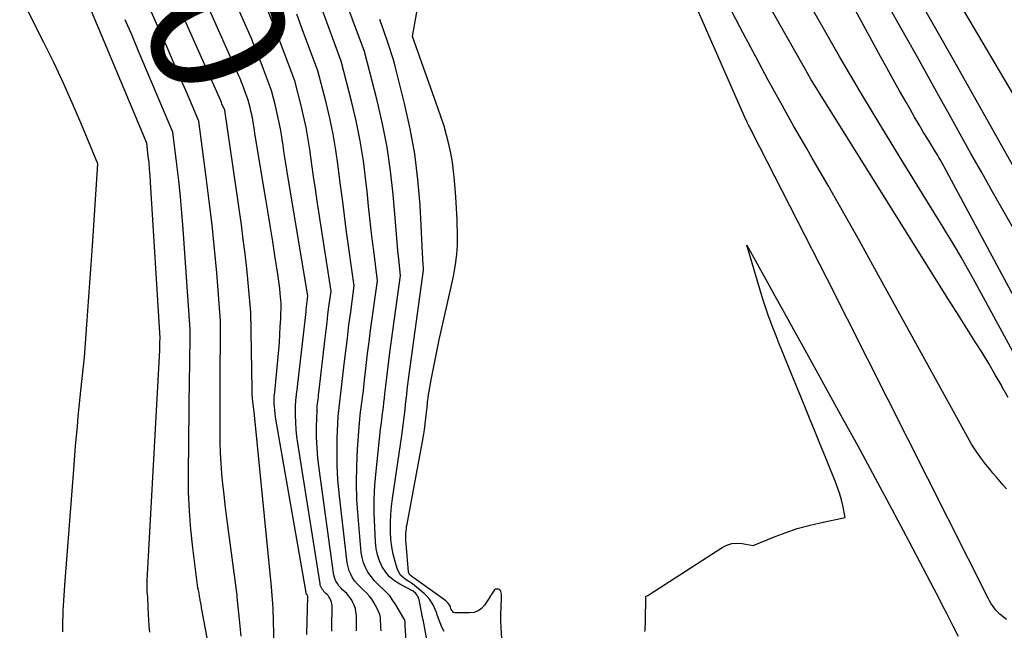
# Model space of a CAD drawing. Units: inches. Extents: x 2620351 to 2622785, y 1501731 to 1504408.
# Drawn here: x 2622448 to 2622553, y 1502596 to 1502662 of the extents above; entities that cross this region are included whole.
import ezdxf
from ezdxf.enums import TextEntityAlignment as Align

# ---------------------------------------------------------------- set-up
doc = ezdxf.new("R2010")
doc.units = ezdxf.units.IN
doc.header["$MEASUREMENT"] = 0
doc.layers.add('Tile_2735_01_SW_contour_2ft', color=240, linetype='Continuous')
doc.layers.add('Tile_2735_01_SW_contour_anno_2ft', color=154, linetype='Continuous')
doc.styles.add('Arial', font='arial.ttf')

msp = doc.modelspace()

# ---------------------------------------------------------------- linework, layer by layer
at = {"layer": 'Tile_2735_01_SW_contour_2ft'}
for points in [[(2622470.76, 1502656.49, 7750), (2622463.92, 1502671.87, 7750), (2622463.3, 1502673.83, 7750), (2622462.96, 1502674.8, 7750), (2622462.58, 1502675.75, 7750), (2622462.15, 1502676.69, 7750), (2622461.68, 1502677.6, 7750), (2622453.2, 1502693.08, 7750), (2622453.14, 1502693.19, 7750)], [(2622566.17, 1502609.54, 7774), (2622546.66, 1502645.8, 7774), (2622546.55, 1502646.01, 7774), (2622546.44, 1502646.21, 7774), (2622546.33, 1502646.41, 7774), (2622546.21, 1502646.61, 7774), (2622546.1, 1502646.81, 7774), (2622545.98, 1502647.01, 7774), (2622545.86, 1502647.2, 7774), (2622545.74, 1502647.4, 7774), (2622544.97, 1502648.65, 7774), (2622544.46, 1502649.47, 7774), (2622543.97, 1502650.3, 7774), (2622543.48, 1502651.13, 7774), (2622543, 1502651.96, 7774), (2622542.57, 1502652.72, 7774), (2622541.88, 1502653.94, 7774), (2622541.2, 1502655.16, 7774), (2622540.52, 1502656.39, 7774), (2622539.85, 1502657.62, 7774), (2622521.2, 1502691.95, 7774)], [(2622553.32, 1502597.41, 7766), (2622552.83, 1502597.81, 7766), (2622552.61, 1502598.01, 7766), (2622552.39, 1502598.21, 7766), (2622552.19, 1502598.44, 7766), (2622552, 1502598.67, 7766), (2622551.82, 1502598.92, 7766), (2622551.66, 1502599.17, 7766), (2622551.5, 1502599.43, 7766), (2622551.36, 1502599.7, 7766), (2622534.17, 1502633.77, 7766), (2622526.12, 1502649.52, 7766), (2622526.07, 1502649.62, 7766), (2622526.02, 1502649.71, 7766), (2622525.97, 1502649.81, 7766), (2622525.92, 1502649.91, 7766), (2622525.86, 1502650, 7766), (2622525.81, 1502650.1, 7766), (2622525.76, 1502650.2, 7766), (2622525.71, 1502650.3, 7766), (2622525.66, 1502650.38, 7766), (2622525.59, 1502650.53, 7766), (2622525.52, 1502650.67, 7766), (2622525.46, 1502650.82, 7766), (2622525.39, 1502650.96, 7766), (2622507.85, 1502690.89, 7766)], [(2622558.8, 1502630.99, 7776), (2622551.84, 1502643.14, 7776), (2622550.67, 1502645.19, 7776), (2622549.51, 1502647.24, 7776), (2622548.37, 1502649.3, 7776), (2622547.23, 1502651.36, 7776), (2622546.09, 1502653.42, 7776), (2622544.95, 1502655.48, 7776), (2622543.8, 1502657.54, 7776), (2622542.64, 1502659.59, 7776), (2622529.9, 1502682.16, 7776)], [(2622553.5, 1502621.16, 7770), (2622552.84, 1502622.34, 7770), (2622552.81, 1502622.39, 7770), (2622552.12, 1502623.59, 7770), (2622551.43, 1502624.78, 7770), (2622550.71, 1502625.95, 7770), (2622549.98, 1502627.12, 7770), (2622548, 1502630.25, 7770), (2622547.94, 1502630.35, 7770), (2622547.87, 1502630.45, 7770), (2622547.81, 1502630.55, 7770), (2622547.75, 1502630.64, 7770), (2622547.21, 1502631.46, 7770), (2622533.19, 1502653.87, 7770), (2622532.8, 1502654.49, 7770), (2622532.42, 1502655.12, 7770), (2622532.05, 1502655.75, 7770), (2622531.69, 1502656.39, 7770), (2622519.07, 1502678.63, 7770)], [(2622557.56, 1502619.53, 7772), (2622549.98, 1502633.48, 7772), (2622549.49, 1502634.37, 7772), (2622548.99, 1502635.26, 7772), (2622548.48, 1502636.14, 7772), (2622547.96, 1502637.02, 7772), (2622547.44, 1502637.9, 7772), (2622546.92, 1502638.77, 7772), (2622546.38, 1502639.64, 7772), (2622545.85, 1502640.51, 7772), (2622542.28, 1502646.27, 7772), (2622539.98, 1502650.03, 7772), (2622537.7, 1502653.81, 7772), (2622535.47, 1502657.61, 7772), (2622533.27, 1502661.42, 7772), (2622525, 1502675.92, 7772)], [(2622481.13, 1502596.18, 7752), (2622481.13, 1502596.51, 7752), (2622481.15, 1502598.87, 7752), (2622481.13, 1502599.07, 7752), (2622481.1, 1502599.27, 7752), (2622481.03, 1502599.46, 7752), (2622480.95, 1502599.64, 7752), (2622480.9, 1502599.72, 7752), (2622480.81, 1502599.86, 7752), (2622480.72, 1502599.98, 7752), (2622480.61, 1502600.1, 7752), (2622480.5, 1502600.21, 7752), (2622480.38, 1502600.32, 7752), (2622480.28, 1502600.43, 7752), (2622480.18, 1502600.55, 7752), (2622480.08, 1502600.67, 7752), (2622480.01, 1502600.81, 7752), (2622479.94, 1502600.95, 7752), (2622479.89, 1502601.09, 7752), (2622479.86, 1502601.25, 7752), (2622477.48, 1502616.26, 7752), (2622477.38, 1502617, 7752), (2622477.31, 1502617.75, 7752), (2622477.27, 1502618.51, 7752), (2622477.25, 1502619.26, 7752), (2622477.25, 1502620.46, 7752), (2622477.26, 1502620.61, 7752), (2622477.27, 1502620.77, 7752), (2622477.28, 1502620.92, 7752), (2622477.3, 1502621.08, 7752), (2622477.32, 1502621.23, 7752), (2622477.34, 1502621.39, 7752), (2622477.36, 1502621.54, 7752), (2622477.38, 1502621.7, 7752), (2622478.36, 1502630.3, 7752), (2622478.39, 1502630.58, 7752), (2622478.43, 1502630.86, 7752), (2622478.46, 1502631.13, 7752), (2622478.5, 1502631.41, 7752), (2622478.57, 1502631.97, 7752), (2622476.32, 1502645.51, 7752), (2622476.18, 1502646.37, 7752), (2622476.04, 1502647.24, 7752), (2622475.91, 1502648.11, 7752), (2622475.78, 1502648.97, 7752), (2622475.77, 1502649.03, 7752), (2622475.63, 1502649.87, 7752), (2622475.47, 1502650.7, 7752), (2622475.29, 1502651.52, 7752), (2622475.09, 1502652.34, 7752), (2622474.67, 1502653.98, 7752), (2622473.82, 1502656.26, 7752), (2622473.57, 1502656.92, 7752), (2622473.31, 1502657.58, 7752), (2622473.05, 1502658.23, 7752), (2622472.79, 1502658.88, 7752), (2622472.51, 1502659.53, 7752), (2622472.24, 1502660.18, 7752), (2622471.96, 1502660.83, 7752), (2622471.67, 1502661.47, 7752), (2622466.52, 1502673.07, 7752)], [(2622474.95, 1502594.65, 7748), (2622474.89, 1502597.26, 7748), (2622474.87, 1502597.72, 7748), (2622474.86, 1502598.18, 7748), (2622474.84, 1502598.63, 7748), (2622474.81, 1502599.09, 7748), (2622474.78, 1502599.54, 7748), (2622474.75, 1502600, 7748), (2622474.71, 1502600.45, 7748), (2622474.66, 1502600.91, 7748), (2622472.8, 1502619.62, 7748), (2622472.77, 1502619.89, 7748), (2622472.74, 1502620.16, 7748), (2622472.71, 1502620.43, 7748), (2622472.68, 1502620.7, 7748), (2622472.63, 1502621.13, 7748), (2622472.62, 1502621.19, 7748), (2622472.62, 1502621.24, 7748), (2622472.61, 1502621.3, 7748), (2622472.61, 1502621.35, 7748), (2622472.6, 1502621.4, 7748), (2622472.6, 1502621.46, 7748), (2622472.6, 1502621.51, 7748), (2622472.6, 1502621.57, 7748), (2622472.59, 1502621.66, 7748), (2622472.59, 1502621.76, 7748), (2622472.59, 1502621.86, 7748), (2622472.59, 1502621.96, 7748), (2622472.59, 1502622.06, 7748), (2622472.46, 1502630.29, 7748), (2622472.17, 1502633.4, 7748), (2622472.02, 1502634.96, 7748), (2622471.84, 1502636.51, 7748), (2622471.65, 1502638.06, 7748), (2622471.44, 1502639.61, 7748), (2622469.66, 1502651.87, 7748), (2622469.52, 1502652.2, 7748), (2622469.44, 1502652.37, 7748), (2622469.37, 1502652.54, 7748), (2622469.3, 1502652.7, 7748), (2622469.23, 1502652.87, 7748), (2622461.31, 1502670.66, 7748)], [(2622471.42, 1502595.66, 7746), (2622471.28, 1502597.06, 7746), (2622471.01, 1502599.82, 7746), (2622471.01, 1502599.84, 7746), (2622471.01, 1502599.86, 7746), (2622471, 1502599.88, 7746), (2622471, 1502599.89, 7746), (2622471, 1502599.96, 7746), (2622470.99, 1502599.98, 7746), (2622470.99, 1502600, 7746), (2622470.99, 1502600.02, 7746), (2622470.99, 1502600.03, 7746), (2622469.86, 1502608.55, 7746), (2622469.72, 1502609.67, 7746), (2622469.59, 1502610.78, 7746), (2622469.47, 1502611.9, 7746), (2622469.37, 1502613.01, 7746), (2622469.28, 1502614.13, 7746), (2622469.22, 1502615.25, 7746), (2622469.19, 1502616.37, 7746), (2622469.17, 1502617.49, 7746), (2622469.18, 1502620.58, 7746), (2622469.18, 1502622.04, 7746), (2622469.19, 1502623.51, 7746), (2622469.19, 1502624.97, 7746), (2622469.2, 1502626.43, 7746), (2622469.22, 1502629.36, 7746), (2622468.8, 1502634.49, 7746), (2622468.57, 1502637.05, 7746), (2622468.31, 1502639.6, 7746), (2622468.01, 1502642.16, 7746), (2622467.69, 1502644.71, 7746), (2622466.88, 1502650.7, 7746), (2622465.52, 1502653.89, 7746), (2622464.84, 1502655.48, 7746), (2622464.15, 1502657.07, 7746), (2622463.46, 1502658.66, 7746), (2622462.76, 1502660.25, 7746), (2622458.7, 1502669.46, 7746)], [(2622554.44, 1502652.94, 7780), (2622544.71, 1502669.45, 7780)], [(2622461.64, 1502596.07, 7742), (2622461.59, 1502596.71, 7742), (2622461.54, 1502597.36, 7742), (2622461.51, 1502598, 7742), (2622461.48, 1502598.65, 7742), (2622461.42, 1502599.93, 7742), (2622461.41, 1502600, 7742), (2622461.37, 1502600.53, 7742), (2622461.36, 1502600.79, 7742), (2622461.35, 1502601.05, 7742), (2622461.35, 1502601.32, 7742), (2622461.36, 1502601.58, 7742), (2622462.7, 1502626.21, 7742), (2622462.71, 1502626.42, 7742), (2622462.72, 1502626.64, 7742), (2622462.73, 1502626.85, 7742), (2622462.73, 1502627.06, 7742), (2622462.74, 1502627.49, 7742), (2622461.73, 1502644.17, 7742), (2622461.68, 1502644.87, 7742), (2622461.62, 1502645.56, 7742), (2622461.56, 1502646.26, 7742), (2622461.48, 1502646.95, 7742), (2622461.32, 1502648.34, 7742), (2622454.2, 1502665.39, 7742)], [(2622491.53, 1502593.88, 7760), (2622490.89, 1502597.43, 7760), (2622490.88, 1502597.48, 7760), (2622490.47, 1502599.51, 7760), (2622490.42, 1502599.7, 7760), (2622490.34, 1502599.88, 7760), (2622490.24, 1502600.04, 7760), (2622490.12, 1502600.19, 7760), (2622489.84, 1502600.47, 7760), (2622488.4, 1502601.2, 7760), (2622487.83, 1502601.57, 7760), (2622487.31, 1502601.99, 7760), (2622486.89, 1502602.5, 7760), (2622486.52, 1502603.07, 7760), (2622486.24, 1502603.7, 7760), (2622486.02, 1502604.34, 7760), (2622485.88, 1502605.01, 7760), (2622485.8, 1502605.69, 7760), (2622485.71, 1502607.3, 7760), (2622485.67, 1502608.79, 7760), (2622485.67, 1502610.29, 7760), (2622485.74, 1502611.78, 7760), (2622485.87, 1502613.27, 7760), (2622486.35, 1502617.78, 7760), (2622486.4, 1502618.25, 7760), (2622486.46, 1502618.72, 7760), (2622486.51, 1502619.19, 7760), (2622486.58, 1502619.66, 7760), (2622486.64, 1502620.13, 7760), (2622486.7, 1502620.61, 7760), (2622486.75, 1502621.08, 7760), (2622486.8, 1502621.55, 7760), (2622486.9, 1502622.4, 7760), (2622487, 1502623.3, 7760), (2622487.1, 1502624.19, 7760), (2622487.22, 1502625.09, 7760), (2622487.34, 1502625.98, 7760), (2622488.47, 1502634.19, 7760), (2622488.29, 1502635.96, 7760), (2622488.2, 1502636.84, 7760), (2622488.11, 1502637.73, 7760), (2622488.03, 1502638.61, 7760), (2622487.96, 1502639.5, 7760), (2622487.68, 1502642.84, 7760), (2622487.41, 1502645.38, 7760), (2622487.04, 1502647.9, 7760), (2622486.55, 1502650.41, 7760), (2622485.97, 1502652.9, 7760), (2622484.61, 1502658.15, 7760), (2622481.97, 1502665.25, 7760)], [(2622452.33, 1502596.1, 7740), (2622452.34, 1502596.67, 7740), (2622452.34, 1502596.73, 7740), (2622452.35, 1502597.27, 7740), (2622452.36, 1502597.82, 7740), (2622452.38, 1502598.36, 7740), (2622452.41, 1502598.91, 7740), (2622452.44, 1502599.45, 7740), (2622452.47, 1502600, 7740), (2622452.51, 1502600.54, 7740), (2622452.55, 1502601.09, 7740), (2622453.54, 1502613.92, 7740), (2622453.62, 1502614.96, 7740), (2622453.71, 1502616, 7740), (2622453.8, 1502617.04, 7740), (2622453.89, 1502618.07, 7740), (2622453.98, 1502619.11, 7740), (2622454.08, 1502620.15, 7740), (2622454.19, 1502621.19, 7740), (2622454.3, 1502622.22, 7740), (2622454.66, 1502625.48, 7740), (2622454.95, 1502629.44, 7740), (2622455.09, 1502631.42, 7740), (2622455.23, 1502633.4, 7740), (2622455.37, 1502635.38, 7740), (2622455.51, 1502637.37, 7740), (2622456.09, 1502646.12, 7740), (2622454.28, 1502650.5, 7740), (2622453.35, 1502652.67, 7740), (2622452.38, 1502654.84, 7740), (2622451.37, 1502656.97, 7740), (2622450.32, 1502659.1, 7740), (2622447.72, 1502664.24, 7740)], [(2622500.03, 1502583.73, 7764), (2622499.24, 1502596.57, 7764), (2622499.23, 1502596.71, 7764), (2622499.23, 1502596.84, 7764), (2622499.22, 1502596.98, 7764), (2622499.21, 1502597.11, 7764), (2622499.21, 1502597.2, 7764), (2622499.2, 1502597.29, 7764), (2622499.2, 1502597.38, 7764), (2622499.2, 1502597.47, 7764), (2622499.2, 1502597.56, 7764), (2622499.2, 1502597.66, 7764), (2622499.2, 1502597.75, 7764), (2622499.2, 1502597.84, 7764), (2622499.2, 1502597.93, 7764), (2622499.29, 1502599.72, 7764), (2622499.29, 1502599.86, 7764), (2622499.29, 1502600, 7764), (2622499.28, 1502600.14, 7764), (2622499.26, 1502600.28, 7764), (2622499.22, 1502600.41, 7764), (2622499.16, 1502600.51, 7764), (2622499.07, 1502600.59, 7764), (2622498.95, 1502600.65, 7764), (2622498.92, 1502600.66, 7764), (2622498.78, 1502600.67, 7764), (2622498.65, 1502600.65, 7764), (2622498.54, 1502600.58, 7764), (2622498.45, 1502600.48, 7764), (2622498.05, 1502599.85, 7764), (2622498.04, 1502599.81, 7764), (2622497.47, 1502598.96, 7764), (2622497.14, 1502598.61, 7764), (2622496.77, 1502598.34, 7764), (2622496.34, 1502598.18, 7764), (2622495.86, 1502598.12, 7764), (2622494.39, 1502598.13, 7764), (2622494.27, 1502598.15, 7764), (2622494.15, 1502598.19, 7764), (2622494.06, 1502598.27, 7764), (2622493.98, 1502598.37, 7764), (2622493.9, 1502598.51, 7764), (2622493.87, 1502598.56, 7764), (2622493.85, 1502598.61, 7764), (2622493.84, 1502598.67, 7764), (2622493.83, 1502598.72, 7764), (2622493.82, 1502598.78, 7764), (2622493.8, 1502598.83, 7764), (2622493.78, 1502598.88, 7764), (2622493.75, 1502598.92, 7764), (2622493.63, 1502599.08, 7764), (2622493.53, 1502599.2, 7764), (2622493.42, 1502599.31, 7764), (2622493.31, 1502599.41, 7764), (2622493.19, 1502599.51, 7764), (2622489.69, 1502602.03, 7764), (2622489.52, 1502602.16, 7764), (2622489.44, 1502602.23, 7764), (2622489.39, 1502602.31, 7764), (2622489.35, 1502602.4, 7764), (2622489.33, 1502602.5, 7764), (2622489.07, 1502605.56, 7764), (2622489.05, 1502605.82, 7764), (2622489.04, 1502606.08, 7764), (2622489.04, 1502606.34, 7764), (2622489.05, 1502606.6, 7764), (2622489.07, 1502606.86, 7764), (2622489.1, 1502607.12, 7764), (2622489.13, 1502607.37, 7764), (2622489.18, 1502607.63, 7764), (2622490.82, 1502616.45, 7764), (2622490.93, 1502617.07, 7764), (2622491.03, 1502617.7, 7764), (2622491.12, 1502618.33, 7764), (2622491.19, 1502618.96, 7764), (2622491.3, 1502619.88, 7764), (2622491.31, 1502620.05, 7764), (2622491.33, 1502620.22, 7764), (2622491.35, 1502620.39, 7764), (2622491.36, 1502620.55, 7764), (2622491.38, 1502620.72, 7764), (2622491.4, 1502620.89, 7764), (2622491.42, 1502621.05, 7764), (2622491.45, 1502621.22, 7764), (2622491.77, 1502623.04, 7764), (2622491.96, 1502624.11, 7764), (2622492.17, 1502625.19, 7764), (2622492.39, 1502626.26, 7764), (2622492.62, 1502627.32, 7764), (2622493.9, 1502632.99, 7764), (2622494.04, 1502633.64, 7764), (2622494.17, 1502634.3, 7764), (2622494.28, 1502634.96, 7764), (2622494.39, 1502635.62, 7764), (2622494.44, 1502635.95, 7764), (2622494.5, 1502636.45, 7764), (2622494.55, 1502636.95, 7764), (2622494.57, 1502637.45, 7764), (2622494.58, 1502637.95, 7764), (2622494.57, 1502638.46, 7764), (2622494.56, 1502638.96, 7764), (2622494.55, 1502639.46, 7764), (2622494.53, 1502639.96, 7764), (2622494.52, 1502640.17, 7764), (2622494.49, 1502640.78, 7764), (2622494.46, 1502641.39, 7764), (2622494.42, 1502641.99, 7764), (2622494.38, 1502642.6, 7764), (2622494.25, 1502644.36, 7764), (2622494.16, 1502645.34, 7764), (2622494.03, 1502646.32, 7764), (2622493.86, 1502647.29, 7764), (2622493.65, 1502648.25, 7764), (2622493.4, 1502649.2, 7764), (2622493.14, 1502650.15, 7764), (2622492.84, 1502651.09, 7764), (2622492.52, 1502652.03, 7764), (2622489.76, 1502659.76, 7764), (2622490.41, 1502663.34, 7764)], [(2622553.33, 1502611.38, 7768), (2622552.98, 1502611.8, 7768), (2622552.61, 1502612.22, 7768), (2622552.24, 1502612.64, 7768), (2622551.88, 1502613.06, 7768), (2622551.53, 1502613.49, 7768), (2622551.12, 1502614.01, 7768), (2622550.58, 1502614.71, 7768), (2622550.07, 1502615.43, 7768), (2622549.59, 1502616.18, 7768), (2622549.15, 1502616.95, 7768), (2622539.23, 1502634.92, 7768), (2622537.58, 1502637.89, 7768), (2622535.92, 1502640.85, 7768), (2622534.23, 1502643.8, 7768), (2622532.53, 1502646.74, 7768), (2622531.94, 1502647.77, 7768), (2622530.54, 1502650.2, 7768), (2622529.16, 1502652.64, 7768), (2622527.82, 1502655.09, 7768), (2622526.49, 1502657.56, 7768), (2622525.13, 1502660.11, 7768), (2622523.17, 1502663.88, 7768)], [(2622554.92, 1502644.31, 7778), (2622547.67, 1502657.24, 7778), (2622545.78, 1502660.58, 7778), (2622543.88, 1502663.9, 7778)], [(2622483.77, 1502596.21, 7754), (2622483.76, 1502596.82, 7754), (2622483.75, 1502597.43, 7754), (2622483.75, 1502597.85, 7754), (2622483.71, 1502598.24, 7754), (2622483.64, 1502598.61, 7754), (2622483.51, 1502598.97, 7754), (2622483.35, 1502599.32, 7754), (2622483.26, 1502599.48, 7754), (2622483.1, 1502599.73, 7754), (2622482.92, 1502599.97, 7754), (2622482.72, 1502600.19, 7754), (2622482.5, 1502600.39, 7754), (2622482.28, 1502600.6, 7754), (2622482.08, 1502600.81, 7754), (2622481.89, 1502601.04, 7754), (2622481.72, 1502601.28, 7754), (2622481.57, 1502601.53, 7754), (2622481.45, 1502601.79, 7754), (2622481.37, 1502602.07, 7754), (2622481.31, 1502602.36, 7754), (2622479.76, 1502613.55, 7754), (2622479.63, 1502614.66, 7754), (2622479.54, 1502615.78, 7754), (2622479.5, 1502616.89, 7754), (2622479.5, 1502618.01, 7754), (2622479.54, 1502619.79, 7754), (2622479.55, 1502620.02, 7754), (2622479.57, 1502620.26, 7754), (2622479.59, 1502620.49, 7754), (2622479.62, 1502620.72, 7754), (2622479.65, 1502620.96, 7754), (2622479.69, 1502621.19, 7754), (2622479.71, 1502621.43, 7754), (2622479.74, 1502621.66, 7754), (2622480.41, 1502627.51, 7754), (2622480.51, 1502628.35, 7754), (2622480.61, 1502629.18, 7754), (2622480.71, 1502630.02, 7754), (2622480.82, 1502630.85, 7754), (2622481.04, 1502632.52, 7754), (2622479.57, 1502642.15, 7754), (2622479.37, 1502643.46, 7754), (2622479.18, 1502644.77, 7754), (2622478.99, 1502646.08, 7754), (2622478.81, 1502647.39, 7754), (2622478.8, 1502647.45, 7754), (2622478.6, 1502648.73, 7754), (2622478.38, 1502650, 7754), (2622478.1, 1502651.26, 7754), (2622477.8, 1502652.52, 7754), (2622477.15, 1502655.02, 7754), (2622475.85, 1502658.51, 7754), (2622475.47, 1502659.52, 7754), (2622475.08, 1502660.53, 7754), (2622474.68, 1502661.53, 7754), (2622474.28, 1502662.53, 7754)], [(2622486.39, 1502596.22, 7756), (2622486.38, 1502596.58, 7756), (2622486.37, 1502596.93, 7756), (2622486.35, 1502597.28, 7756), (2622486.32, 1502597.63, 7756), (2622486.25, 1502597.97, 7756), (2622486.13, 1502598.29, 7756), (2622485.98, 1502598.61, 7756), (2622485.62, 1502599.23, 7756), (2622485.39, 1502599.6, 7756), (2622485.12, 1502599.95, 7756), (2622484.83, 1502600.27, 7756), (2622484.51, 1502600.57, 7756), (2622484.18, 1502600.88, 7756), (2622483.88, 1502601.19, 7756), (2622483.6, 1502601.53, 7756), (2622483.35, 1502601.88, 7756), (2622483.14, 1502602.26, 7756), (2622482.97, 1502602.64, 7756), (2622482.86, 1502603.05, 7756), (2622482.78, 1502603.48, 7756), (2622481.91, 1502610.94, 7756), (2622481.78, 1502612.4, 7756), (2622481.69, 1502613.87, 7756), (2622481.68, 1502615.34, 7756), (2622481.71, 1502616.8, 7756), (2622481.82, 1502619.12, 7756), (2622481.84, 1502619.43, 7756), (2622481.87, 1502619.75, 7756), (2622481.9, 1502620.06, 7756), (2622481.94, 1502620.37, 7756), (2622481.98, 1502620.68, 7756), (2622482.03, 1502621, 7756), (2622482.06, 1502621.31, 7756), (2622482.1, 1502621.62, 7756), (2622482.45, 1502624.73, 7756), (2622482.62, 1502626.12, 7756), (2622482.79, 1502627.51, 7756), (2622482.96, 1502628.91, 7756), (2622483.15, 1502630.3, 7756), (2622483.52, 1502633.08, 7756), (2622482.71, 1502638.88, 7756), (2622482.48, 1502640.62, 7756), (2622482.25, 1502642.36, 7756), (2622482.03, 1502644.1, 7756), (2622481.81, 1502645.84, 7756), (2622481.81, 1502645.87, 7756), (2622481.56, 1502647.59, 7756), (2622481.27, 1502649.3, 7756), (2622480.92, 1502651, 7756), (2622480.51, 1502652.69, 7756), (2622479.64, 1502656.06, 7756), (2622477.89, 1502660.76, 7756), (2622477.38, 1502662.12, 7756)], [(2622489.28, 1502592.13, 7758), (2622488.98, 1502596.73, 7758), (2622488.97, 1502596.83, 7758), (2622488.97, 1502596.94, 7758), (2622488.96, 1502597.04, 7758), (2622488.96, 1502597.14, 7758), (2622488.94, 1502597.24, 7758), (2622488.92, 1502597.34, 7758), (2622488.89, 1502597.43, 7758), (2622488.84, 1502597.52, 7758), (2622487.99, 1502598.99, 7758), (2622487.67, 1502599.47, 7758), (2622487.32, 1502599.94, 7758), (2622486.93, 1502600.36, 7758), (2622486.51, 1502600.76, 7758), (2622486.49, 1502600.77, 7758), (2622486.07, 1502601.16, 7758), (2622485.68, 1502601.57, 7758), (2622485.32, 1502602.02, 7758), (2622484.99, 1502602.48, 7758), (2622484.72, 1502602.98, 7758), (2622484.5, 1502603.5, 7758), (2622484.36, 1502604.04, 7758), (2622484.27, 1502604.6, 7758), (2622483.93, 1502608.43, 7758), (2622483.81, 1502610.23, 7758), (2622483.76, 1502612.03, 7758), (2622483.79, 1502613.83, 7758), (2622483.88, 1502615.63, 7758), (2622484.09, 1502618.45, 7758), (2622484.13, 1502618.84, 7758), (2622484.16, 1502619.23, 7758), (2622484.21, 1502619.63, 7758), (2622484.26, 1502620.02, 7758), (2622484.31, 1502620.41, 7758), (2622484.36, 1502620.8, 7758), (2622484.41, 1502621.19, 7758), (2622484.46, 1502621.59, 7758), (2622484.65, 1502623.33, 7758), (2622484.8, 1502624.59, 7758), (2622484.95, 1502625.85, 7758), (2622485.11, 1502627.11, 7758), (2622485.28, 1502628.37, 7758), (2622486, 1502633.63, 7758), (2622485.61, 1502636.82, 7758), (2622485.42, 1502638.41, 7758), (2622485.23, 1502640.01, 7758), (2622485.06, 1502641.6, 7758), (2622484.89, 1502643.2, 7758), (2622484.77, 1502644.32, 7758), (2622484.5, 1502646.47, 7758), (2622484.16, 1502648.6, 7758), (2622483.73, 1502650.72, 7758), (2622483.24, 1502652.83, 7758), (2622482.13, 1502657.11, 7758), (2622479.93, 1502663.01, 7758)], [(2622466.03, 1502607.05, 7744), (2622465.88, 1502609.05, 7744), (2622465.8, 1502611.04, 7744), (2622465.79, 1502613.04, 7744), (2622465.91, 1502623.41, 7744), (2622465.92, 1502624.25, 7744), (2622465.93, 1502625.08, 7744), (2622465.94, 1502625.92, 7744), (2622465.95, 1502626.75, 7744), (2622465.98, 1502628.42, 7744), (2622465.21, 1502639.16, 7744), (2622465.08, 1502640.9, 7744), (2622464.92, 1502642.62, 7744), (2622464.74, 1502644.35, 7744), (2622464.53, 1502646.07, 7744), (2622464.1, 1502649.52, 7744), (2622460.45, 1502658.17, 7744), (2622459.74, 1502659.86, 7744), (2622459.02, 1502661.54, 7744)], [(2622493.14, 1502596.14, 7762), (2622492.91, 1502596.6, 7762), (2622492.71, 1502597.06, 7762), (2622492.37, 1502597.98, 7762), (2622492.37, 1502598, 7762), (2622492.36, 1502598.02, 7762), (2622492.36, 1502598.04, 7762), (2622492.36, 1502598.05, 7762), (2622492.36, 1502598.12, 7762), (2622492.35, 1502598.14, 7762), (2622492.35, 1502598.16, 7762), (2622492.34, 1502598.18, 7762), (2622492.34, 1502598.19, 7762), (2622491.99, 1502598.91, 7762), (2622491.79, 1502599.27, 7762), (2622491.56, 1502599.61, 7762), (2622491.29, 1502599.92, 7762), (2622490.99, 1502600.21, 7762), (2622489.76, 1502601.25, 7762), (2622489.07, 1502601.67, 7762), (2622488.76, 1502601.91, 7762), (2622488.49, 1502602.18, 7762), (2622488.29, 1502602.5, 7762), (2622488.13, 1502602.86, 7762), (2622487.89, 1502603.63, 7762), (2622487.69, 1502604.41, 7762), (2622487.53, 1502605.19, 7762), (2622487.44, 1502605.98, 7762), (2622487.4, 1502606.79, 7762), (2622487.4, 1502606.91, 7762), (2622487.41, 1502607.78, 7762), (2622487.45, 1502608.64, 7762), (2622487.52, 1502609.5, 7762), (2622487.63, 1502610.37, 7762), (2622488.6, 1502617.11, 7762), (2622488.67, 1502617.66, 7762), (2622488.75, 1502618.21, 7762), (2622488.82, 1502618.76, 7762), (2622488.89, 1502619.31, 7762), (2622488.89, 1502619.35, 7762), (2622488.96, 1502619.88, 7762), (2622489.02, 1502620.41, 7762), (2622489.08, 1502620.94, 7762), (2622489.14, 1502621.47, 7762), (2622489.19, 1502622.01, 7762), (2622489.26, 1502622.54, 7762), (2622489.32, 1502623.07, 7762), (2622489.39, 1502623.6, 7762), (2622490.95, 1502634.75, 7762), (2622490.92, 1502635.14, 7762), (2622490.9, 1502635.34, 7762), (2622490.89, 1502635.54, 7762), (2622490.87, 1502635.73, 7762), (2622490.86, 1502635.93, 7762), (2622490.56, 1502641.73, 7762), (2622490.33, 1502644.47, 7762), (2622490, 1502647.19, 7762), (2622489.51, 1502649.89, 7762), (2622488.91, 1502652.58, 7762), (2622487.89, 1502656.58, 7762), (2622487.71, 1502657.25, 7762), (2622487.52, 1502657.91, 7762), (2622487.31, 1502658.57, 7762), (2622487.09, 1502659.22, 7762), (2622486.68, 1502660.36, 7762), (2622486.25, 1502661.58, 7762)], [(2622471.41, 1502654.96, 7750), (2622471.3, 1502655.24, 7750), (2622471.17, 1502655.54, 7750), (2622471.04, 1502655.85, 7750), (2622470.91, 1502656.15, 7750), (2622470.78, 1502656.45, 7750), (2622470.76, 1502656.49, 7750)], [(2622478.46, 1502595.81, 7750), (2622478.57, 1502599.92, 7750), (2622478.53, 1502600, 7750), (2622478.47, 1502600.05, 7750), (2622478.43, 1502600.1, 7750), (2622475.11, 1502619.04, 7750), (2622475.06, 1502619.41, 7750), (2622475.01, 1502619.79, 7750), (2622474.98, 1502620.16, 7750), (2622474.97, 1502620.53, 7750), (2622474.96, 1502621.13, 7750), (2622474.96, 1502621.21, 7750), (2622474.96, 1502621.28, 7750), (2622474.97, 1502621.36, 7750), (2622474.98, 1502621.43, 7750), (2622474.99, 1502621.51, 7750), (2622475, 1502621.58, 7750), (2622475.01, 1502621.66, 7750), (2622475.01, 1502621.73, 7750), (2622475.44, 1502626.24, 7750), (2622475.51, 1502627.07, 7750), (2622475.57, 1502627.9, 7750), (2622475.61, 1502628.73, 7750), (2622475.65, 1502629.56, 7750), (2622475.7, 1502631.22, 7750), (2622475.6, 1502632.27, 7750), (2622475.55, 1502632.79, 7750), (2622475.49, 1502633.31, 7750), (2622475.42, 1502633.83, 7750), (2622475.34, 1502634.35, 7750), (2622475.04, 1502636.33, 7750), (2622474.8, 1502637.83, 7750), (2622474.56, 1502639.34, 7750), (2622474.32, 1502640.85, 7750), (2622474.07, 1502642.35, 7750), (2622472.97, 1502648.94, 7750), (2622472.9, 1502649.35, 7750), (2622472.84, 1502649.76, 7750), (2622472.77, 1502650.17, 7750), (2622472.71, 1502650.58, 7750), (2622472.7, 1502650.62, 7750), (2622472.63, 1502651.01, 7750), (2622472.56, 1502651.39, 7750), (2622472.47, 1502651.78, 7750), (2622472.38, 1502652.16, 7750), (2622472.18, 1502652.93, 7750), (2622471.78, 1502654.01, 7750), (2622471.66, 1502654.32, 7750), (2622471.55, 1502654.62, 7750), (2622471.42, 1502654.93, 7750), (2622471.41, 1502654.96, 7750)], [(2622514.63, 1502596.15, 7766), (2622514.65, 1502596.32, 7766), (2622514.66, 1502596.49, 7766), (2622514.67, 1502596.67, 7766), (2622514.68, 1502596.84, 7766), (2622514.68, 1502597.01, 7766), (2622514.69, 1502597.19, 7766), (2622514.74, 1502599.89, 7766), (2622514.76, 1502599.92, 7766), (2622514.86, 1502599.96, 7766), (2622514.91, 1502599.98, 7766), (2622514.96, 1502600, 7766), (2622515, 1502600.03, 7766), (2622515.05, 1502600.06, 7766), (2622522.89, 1502605.12, 7766), (2622523.4, 1502605.37, 7766), (2622523.93, 1502605.54, 7766), (2622524.48, 1502605.59, 7766), (2622525.05, 1502605.56, 7766), (2622526.21, 1502605.35, 7766), (2622528.56, 1502606.3, 7766), (2622529.75, 1502606.74, 7766), (2622530.94, 1502607.14, 7766), (2622532.16, 1502607.48, 7766), (2622533.39, 1502607.77, 7766), (2622536.06, 1502608.34, 7766), (2622535.81, 1502609.6, 7766), (2622535.66, 1502610.22, 7766), (2622535.5, 1502610.84, 7766), (2622535.29, 1502611.44, 7766), (2622535.07, 1502612.04, 7766), (2622534.02, 1502614.61, 7766), (2622533.43, 1502616.05, 7766), (2622532.84, 1502617.49, 7766), (2622532.25, 1502618.94, 7766), (2622531.66, 1502620.38, 7766), (2622529.7, 1502625.16, 7766), (2622529.35, 1502626.03, 7766), (2622529, 1502626.89, 7766), (2622528.66, 1502627.76, 7766), (2622528.33, 1502628.63, 7766), (2622527.82, 1502629.95, 7766), (2622527.75, 1502630.16, 7766), (2622527.67, 1502630.38, 7766), (2622527.59, 1502630.59, 7766), (2622527.52, 1502630.81, 7766), (2622527.45, 1502631.03, 7766), (2622527.38, 1502631.24, 7766), (2622527.31, 1502631.46, 7766), (2622527.25, 1502631.68, 7766), (2622525.52, 1502637.44, 7766), (2622527.53, 1502633.84, 7766), (2622528.53, 1502632.04, 7766), (2622529.53, 1502630.24, 7766), (2622530.53, 1502628.43, 7766), (2622531.53, 1502626.63, 7766), (2622535.54, 1502619.37, 7766), (2622537.4, 1502615.99, 7766), (2622539.24, 1502612.61, 7766), (2622541.06, 1502609.21, 7766), (2622542.86, 1502605.8, 7766), (2622545.54, 1502600.7, 7766), (2622546, 1502599.83, 7766), (2622546.45, 1502598.97, 7766), (2622546.89, 1502598.1, 7766), (2622547.34, 1502597.23, 7766), (2622547.58, 1502596.76, 7766), (2622548.15, 1502595.65, 7766)], [(2622469.51, 1502586.35, 7744), (2622467.22, 1502598.51, 7744), (2622467.19, 1502598.67, 7744), (2622467.16, 1502598.83, 7744), (2622467.13, 1502598.99, 7744), (2622467.11, 1502599.15, 7744), (2622467.1, 1502599.2, 7744), (2622467.07, 1502599.33, 7744), (2622467.05, 1502599.47, 7744), (2622467.03, 1502599.6, 7744), (2622467, 1502599.73, 7744), (2622466.98, 1502599.87, 7744), (2622466.96, 1502600, 7744), (2622466.93, 1502600.13, 7744), (2622466.91, 1502600.27, 7744), (2622466.85, 1502600.55, 7744), (2622466.8, 1502600.82, 7744), (2622466.75, 1502601.09, 7744), (2622466.71, 1502601.37, 7744), (2622466.67, 1502601.65, 7744), (2622466.24, 1502605.07, 7744), (2622466.03, 1502607.05, 7744)]]:
    msp.add_polyline3d(points, dxfattribs=at)

# ---------------------------------------------------------------- texts
at = {"layer": 'Tile_2735_01_SW_contour_anno_2ft', "color": 18, "style": 'Arial'}
msp.add_text('7750', height=14.4, rotation=-68.5232, dxfattribs=at).set_placement((2622462.94, 1502675.22), align=Align.MIDDLE_CENTER)

doc.saveas('drawing.dxf')
